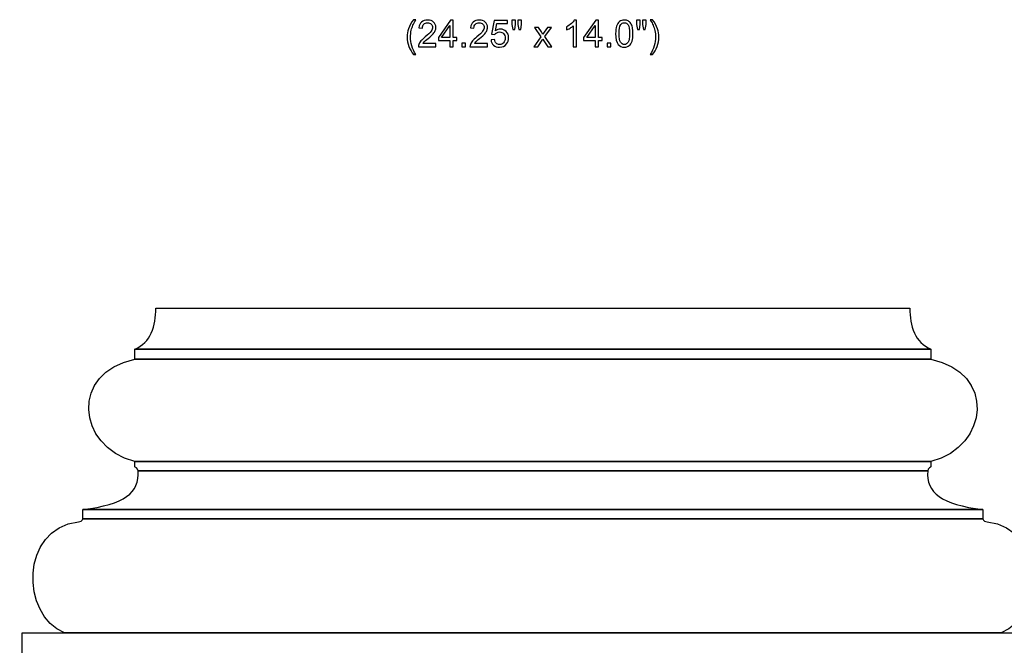
# Model space of a CAD drawing. Units: inches. Extents: x 20 to 98, y -120 to 29.
# Drawn here: x 20 to 49, y -102 to -84 of the extents above; entities that cross this region are included whole.
import ezdxf

# ---------------------------------------------------------------- set-up
doc = ezdxf.new("R2010")
doc.units = ezdxf.units.IN
doc.header["$MEASUREMENT"] = 0
doc.layers.add('Layer 1', color=7, linetype='Continuous')

msp = doc.modelspace()

# ---------------------------------------------------------------- linework, layer by layer
at = {"layer": 'Layer 1', "color": 250}
for points, knots in [([(31.574, -85.055), (31.521, -84.989), (31.477, -84.912), (31.44, -84.823), (31.44, -84.823), (31.404, -84.734), (31.386, -84.642), (31.386, -84.546), (31.386, -84.546), (31.386, -84.463), (31.399, -84.382), (31.427, -84.305), (31.427, -84.305), (31.458, -84.216), (31.507, -84.127), (31.574, -84.039), (31.574, -84.039), (31.574, -84.039), (31.642, -84.039), (31.642, -84.039), (31.642, -84.039), (31.599, -84.112), (31.571, -84.164), (31.557, -84.196), (31.557, -84.196), (31.536, -84.244), (31.519, -84.295), (31.506, -84.348), (31.506, -84.348), (31.491, -84.414), (31.484, -84.48), (31.484, -84.547), (31.484, -84.547), (31.484, -84.717), (31.536, -84.886), (31.642, -85.055), (31.642, -85.055), (31.642, -85.055), (31.574, -85.055), (31.574, -85.055)], [0, 0, 0, 0, 0.1, 0.1, 0.1, 0.1, 0.2, 0.2, 0.2, 0.2, 0.3, 0.3, 0.3, 0.3, 0.4, 0.4, 0.4, 0.4, 0.5, 0.5, 0.5, 0.5, 0.6, 0.6, 0.6, 0.6, 0.7, 0.7, 0.7, 0.7, 0.8, 0.8, 0.8, 0.8, 0.9, 0.9, 0.9, 0.9, 1, 1, 1, 1]), ([(32.226, -84.736), (32.226, -84.736), (32.226, -84.827), (32.226, -84.827), (32.226, -84.827), (32.226, -84.827), (31.714, -84.827), (31.714, -84.827), (31.714, -84.827), (31.713, -84.805), (31.717, -84.782), (31.725, -84.761), (31.725, -84.761), (31.738, -84.726), (31.759, -84.692), (31.788, -84.658), (31.788, -84.658), (31.816, -84.624), (31.858, -84.585), (31.912, -84.541), (31.912, -84.541), (31.996, -84.472), (32.053, -84.417), (32.083, -84.376), (32.083, -84.376), (32.113, -84.336), (32.127, -84.298), (32.127, -84.262), (32.127, -84.262), (32.127, -84.224), (32.114, -84.192), (32.087, -84.166), (32.087, -84.166), (32.06, -84.141), (32.025, -84.128), (31.981, -84.128), (31.981, -84.128), (31.936, -84.128), (31.899, -84.141), (31.871, -84.169), (31.871, -84.169), (31.844, -84.196), (31.83, -84.234), (31.83, -84.283), (31.83, -84.283), (31.83, -84.283), (31.732, -84.273), (31.732, -84.273), (31.732, -84.273), (31.738, -84.2), (31.764, -84.144), (31.807, -84.106), (31.807, -84.106), (31.851, -84.068), (31.91, -84.049), (31.984, -84.049), (31.984, -84.049), (32.058, -84.049), (32.117, -84.069), (32.16, -84.111), (32.16, -84.111), (32.204, -84.152), (32.225, -84.203), (32.225, -84.264), (32.225, -84.264), (32.225, -84.295), (32.219, -84.326), (32.206, -84.356), (32.206, -84.356), (32.194, -84.386), (32.172, -84.417), (32.143, -84.45), (32.143, -84.45), (32.114, -84.483), (32.065, -84.529), (31.996, -84.587), (31.996, -84.587), (31.939, -84.635), (31.903, -84.667), (31.886, -84.684), (31.886, -84.684), (31.87, -84.701), (31.857, -84.719), (31.846, -84.736), (31.846, -84.736), (31.846, -84.736), (32.226, -84.736), (32.226, -84.736)], [0, 0, 0, 0, 0.045455, 0.045455, 0.045455, 0.045455, 0.090909, 0.090909, 0.090909, 0.090909, 0.136364, 0.136364, 0.136364, 0.136364, 0.181818, 0.181818, 0.181818, 0.181818, 0.227273, 0.227273, 0.227273, 0.227273, 0.272727, 0.272727, 0.272727, 0.272727, 0.318182, 0.318182, 0.318182, 0.318182, 0.363636, 0.363636, 0.363636, 0.363636, 0.409091, 0.409091, 0.409091, 0.409091, 0.454545, 0.454545, 0.454545, 0.454545, 0.5, 0.5, 0.5, 0.5, 0.545455, 0.545455, 0.545455, 0.545455, 0.590909, 0.590909, 0.590909, 0.590909, 0.636364, 0.636364, 0.636364, 0.636364, 0.681818, 0.681818, 0.681818, 0.681818, 0.727273, 0.727273, 0.727273, 0.727273, 0.772727, 0.772727, 0.772727, 0.772727, 0.818182, 0.818182, 0.818182, 0.818182, 0.863636, 0.863636, 0.863636, 0.863636, 0.909091, 0.909091, 0.909091, 0.909091, 0.954545, 0.954545, 0.954545, 0.954545, 1, 1, 1, 1]), ([(32.634, -84.827), (32.634, -84.827), (32.634, -84.642), (32.634, -84.642), (32.634, -84.642), (32.634, -84.642), (32.297, -84.642), (32.297, -84.642), (32.297, -84.642), (32.297, -84.642), (32.297, -84.554), (32.297, -84.554), (32.297, -84.554), (32.297, -84.554), (32.651, -84.052), (32.651, -84.052), (32.651, -84.052), (32.651, -84.052), (32.729, -84.052), (32.729, -84.052), (32.729, -84.052), (32.729, -84.052), (32.729, -84.554), (32.729, -84.554), (32.729, -84.554), (32.729, -84.554), (32.834, -84.554), (32.834, -84.554), (32.834, -84.554), (32.834, -84.554), (32.834, -84.642), (32.834, -84.642), (32.834, -84.642), (32.834, -84.642), (32.729, -84.642), (32.729, -84.642), (32.729, -84.642), (32.729, -84.642), (32.729, -84.827), (32.729, -84.827), (32.729, -84.827), (32.729, -84.827), (32.634, -84.827), (32.634, -84.827)], [0, 0, 0, 0, 0.090909, 0.090909, 0.090909, 0.090909, 0.181818, 0.181818, 0.181818, 0.181818, 0.272727, 0.272727, 0.272727, 0.272727, 0.363636, 0.363636, 0.363636, 0.363636, 0.454545, 0.454545, 0.454545, 0.454545, 0.545455, 0.545455, 0.545455, 0.545455, 0.636364, 0.636364, 0.636364, 0.636364, 0.727273, 0.727273, 0.727273, 0.727273, 0.818182, 0.818182, 0.818182, 0.818182, 0.909091, 0.909091, 0.909091, 0.909091, 1, 1, 1, 1]), ([(33.732, -84.736), (33.732, -84.736), (33.732, -84.827), (33.732, -84.827), (33.732, -84.827), (33.732, -84.827), (33.22, -84.827), (33.22, -84.827), (33.22, -84.827), (33.219, -84.805), (33.223, -84.782), (33.231, -84.761), (33.231, -84.761), (33.244, -84.726), (33.265, -84.692), (33.294, -84.658), (33.294, -84.658), (33.322, -84.624), (33.364, -84.585), (33.418, -84.541), (33.418, -84.541), (33.502, -84.472), (33.559, -84.417), (33.589, -84.376), (33.589, -84.376), (33.619, -84.336), (33.634, -84.298), (33.634, -84.262), (33.634, -84.262), (33.634, -84.224), (33.62, -84.192), (33.593, -84.166), (33.593, -84.166), (33.566, -84.141), (33.531, -84.128), (33.487, -84.128), (33.487, -84.128), (33.442, -84.128), (33.405, -84.141), (33.377, -84.169), (33.377, -84.169), (33.35, -84.196), (33.336, -84.234), (33.336, -84.283), (33.336, -84.283), (33.336, -84.283), (33.238, -84.273), (33.238, -84.273), (33.238, -84.273), (33.244, -84.2), (33.27, -84.144), (33.313, -84.106), (33.313, -84.106), (33.357, -84.068), (33.416, -84.049), (33.49, -84.049), (33.49, -84.049), (33.564, -84.049), (33.623, -84.069), (33.666, -84.111), (33.666, -84.111), (33.71, -84.152), (33.731, -84.203), (33.731, -84.264), (33.731, -84.264), (33.731, -84.295), (33.725, -84.326), (33.712, -84.356), (33.712, -84.356), (33.7, -84.386), (33.678, -84.417), (33.649, -84.45), (33.649, -84.45), (33.62, -84.483), (33.571, -84.529), (33.502, -84.587), (33.502, -84.587), (33.445, -84.635), (33.409, -84.667), (33.392, -84.684), (33.392, -84.684), (33.376, -84.701), (33.363, -84.719), (33.352, -84.736), (33.352, -84.736), (33.352, -84.736), (33.732, -84.736), (33.732, -84.736)], [0, 0, 0, 0, 0.045455, 0.045455, 0.045455, 0.045455, 0.090909, 0.090909, 0.090909, 0.090909, 0.136364, 0.136364, 0.136364, 0.136364, 0.181818, 0.181818, 0.181818, 0.181818, 0.227273, 0.227273, 0.227273, 0.227273, 0.272727, 0.272727, 0.272727, 0.272727, 0.318182, 0.318182, 0.318182, 0.318182, 0.363636, 0.363636, 0.363636, 0.363636, 0.409091, 0.409091, 0.409091, 0.409091, 0.454545, 0.454545, 0.454545, 0.454545, 0.5, 0.5, 0.5, 0.5, 0.545455, 0.545455, 0.545455, 0.545455, 0.590909, 0.590909, 0.590909, 0.590909, 0.636364, 0.636364, 0.636364, 0.636364, 0.681818, 0.681818, 0.681818, 0.681818, 0.727273, 0.727273, 0.727273, 0.727273, 0.772727, 0.772727, 0.772727, 0.772727, 0.818182, 0.818182, 0.818182, 0.818182, 0.863636, 0.863636, 0.863636, 0.863636, 0.909091, 0.909091, 0.909091, 0.909091, 0.954545, 0.954545, 0.954545, 0.954545, 1, 1, 1, 1]), ([(33.834, -84.624), (33.834, -84.624), (33.934, -84.616), (33.934, -84.616), (33.934, -84.616), (33.942, -84.665), (33.959, -84.701), (33.986, -84.726), (33.986, -84.726), (34.013, -84.75), (34.046, -84.762), (34.084, -84.762), (34.084, -84.762), (34.129, -84.762), (34.168, -84.745), (34.2, -84.711), (34.2, -84.711), (34.232, -84.676), (34.248, -84.63), (34.248, -84.573), (34.248, -84.573), (34.248, -84.519), (34.232, -84.476), (34.202, -84.444), (34.202, -84.444), (34.171, -84.413), (34.131, -84.397), (34.082, -84.397), (34.082, -84.397), (34.051, -84.397), (34.024, -84.404), (33.999, -84.418), (33.999, -84.418), (33.974, -84.432), (33.955, -84.45), (33.941, -84.472), (33.941, -84.472), (33.941, -84.472), (33.851, -84.461), (33.851, -84.461), (33.851, -84.461), (33.851, -84.461), (33.927, -84.063), (33.927, -84.063), (33.927, -84.063), (33.927, -84.063), (34.312, -84.063), (34.312, -84.063), (34.312, -84.063), (34.312, -84.063), (34.312, -84.154), (34.312, -84.154), (34.312, -84.154), (34.312, -84.154), (34.003, -84.154), (34.003, -84.154), (34.003, -84.154), (34.003, -84.154), (33.961, -84.362), (33.961, -84.362), (33.961, -84.362), (34.007, -84.329), (34.056, -84.313), (34.107, -84.313), (34.107, -84.313), (34.175, -84.313), (34.232, -84.337), (34.279, -84.384), (34.279, -84.384), (34.325, -84.431), (34.349, -84.491), (34.349, -84.565), (34.349, -84.565), (34.349, -84.635), (34.328, -84.695), (34.287, -84.747), (34.287, -84.747), (34.237, -84.809), (34.17, -84.841), (34.084, -84.841), (34.084, -84.841), (34.013, -84.841), (33.955, -84.821), (33.911, -84.781), (33.911, -84.781), (33.866, -84.742), (33.841, -84.689), (33.834, -84.624)], [0, 0, 0, 0, 0.045455, 0.045455, 0.045455, 0.045455, 0.090909, 0.090909, 0.090909, 0.090909, 0.136364, 0.136364, 0.136364, 0.136364, 0.181818, 0.181818, 0.181818, 0.181818, 0.227273, 0.227273, 0.227273, 0.227273, 0.272727, 0.272727, 0.272727, 0.272727, 0.318182, 0.318182, 0.318182, 0.318182, 0.363636, 0.363636, 0.363636, 0.363636, 0.409091, 0.409091, 0.409091, 0.409091, 0.454545, 0.454545, 0.454545, 0.454545, 0.5, 0.5, 0.5, 0.5, 0.545455, 0.545455, 0.545455, 0.545455, 0.590909, 0.590909, 0.590909, 0.590909, 0.636364, 0.636364, 0.636364, 0.636364, 0.681818, 0.681818, 0.681818, 0.681818, 0.727273, 0.727273, 0.727273, 0.727273, 0.772727, 0.772727, 0.772727, 0.772727, 0.818182, 0.818182, 0.818182, 0.818182, 0.863636, 0.863636, 0.863636, 0.863636, 0.909091, 0.909091, 0.909091, 0.909091, 0.954545, 0.954545, 0.954545, 0.954545, 1, 1, 1, 1]), ([(34.468, -84.327), (34.468, -84.327), (34.442, -84.179), (34.442, -84.179), (34.442, -84.179), (34.442, -84.179), (34.442, -84.052), (34.442, -84.052), (34.442, -84.052), (34.442, -84.052), (34.55, -84.052), (34.55, -84.052), (34.55, -84.052), (34.55, -84.052), (34.55, -84.179), (34.55, -84.179), (34.55, -84.179), (34.55, -84.179), (34.526, -84.327), (34.526, -84.327), (34.526, -84.327), (34.526, -84.327), (34.468, -84.327), (34.468, -84.327)], [0, 0, 0, 0, 0.166667, 0.166667, 0.166667, 0.166667, 0.333333, 0.333333, 0.333333, 0.333333, 0.5, 0.5, 0.5, 0.5, 0.666667, 0.666667, 0.666667, 0.666667, 0.833333, 0.833333, 0.833333, 0.833333, 1, 1, 1, 1]), ([(34.643, -84.327), (34.643, -84.327), (34.617, -84.179), (34.617, -84.179), (34.617, -84.179), (34.617, -84.179), (34.617, -84.052), (34.617, -84.052), (34.617, -84.052), (34.617, -84.052), (34.726, -84.052), (34.726, -84.052), (34.726, -84.052), (34.726, -84.052), (34.726, -84.179), (34.726, -84.179), (34.726, -84.179), (34.726, -84.179), (34.7, -84.327), (34.7, -84.327), (34.7, -84.327), (34.7, -84.327), (34.643, -84.327), (34.643, -84.327)], [0, 0, 0, 0, 0.166667, 0.166667, 0.166667, 0.166667, 0.333333, 0.333333, 0.333333, 0.333333, 0.5, 0.5, 0.5, 0.5, 0.666667, 0.666667, 0.666667, 0.666667, 0.833333, 0.833333, 0.833333, 0.833333, 1, 1, 1, 1]), ([(36.324, -84.827), (36.324, -84.827), (36.229, -84.827), (36.229, -84.827), (36.229, -84.827), (36.229, -84.827), (36.229, -84.221), (36.229, -84.221), (36.229, -84.221), (36.206, -84.243), (36.176, -84.264), (36.139, -84.286), (36.139, -84.286), (36.101, -84.308), (36.068, -84.325), (36.038, -84.335), (36.038, -84.335), (36.038, -84.335), (36.038, -84.244), (36.038, -84.244), (36.038, -84.244), (36.091, -84.218), (36.138, -84.188), (36.178, -84.153), (36.178, -84.153), (36.218, -84.117), (36.246, -84.082), (36.263, -84.049), (36.263, -84.049), (36.263, -84.049), (36.324, -84.049), (36.324, -84.049), (36.324, -84.049), (36.324, -84.049), (36.324, -84.827), (36.324, -84.827)], [0, 0, 0, 0, 0.111111, 0.111111, 0.111111, 0.111111, 0.222222, 0.222222, 0.222222, 0.222222, 0.333333, 0.333333, 0.333333, 0.333333, 0.444444, 0.444444, 0.444444, 0.444444, 0.555556, 0.555556, 0.555556, 0.555556, 0.666667, 0.666667, 0.666667, 0.666667, 0.777778, 0.777778, 0.777778, 0.777778, 0.888889, 0.888889, 0.888889, 0.888889, 1, 1, 1, 1]), ([(36.873, -84.827), (36.873, -84.827), (36.873, -84.642), (36.873, -84.642), (36.873, -84.642), (36.873, -84.642), (36.536, -84.642), (36.536, -84.642), (36.536, -84.642), (36.536, -84.642), (36.536, -84.554), (36.536, -84.554), (36.536, -84.554), (36.536, -84.554), (36.89, -84.052), (36.89, -84.052), (36.89, -84.052), (36.89, -84.052), (36.968, -84.052), (36.968, -84.052), (36.968, -84.052), (36.968, -84.052), (36.968, -84.554), (36.968, -84.554), (36.968, -84.554), (36.968, -84.554), (37.073, -84.554), (37.073, -84.554), (37.073, -84.554), (37.073, -84.554), (37.073, -84.642), (37.073, -84.642), (37.073, -84.642), (37.073, -84.642), (36.968, -84.642), (36.968, -84.642), (36.968, -84.642), (36.968, -84.642), (36.968, -84.827), (36.968, -84.827), (36.968, -84.827), (36.968, -84.827), (36.873, -84.827), (36.873, -84.827)], [0, 0, 0, 0, 0.090909, 0.090909, 0.090909, 0.090909, 0.181818, 0.181818, 0.181818, 0.181818, 0.272727, 0.272727, 0.272727, 0.272727, 0.363636, 0.363636, 0.363636, 0.363636, 0.454545, 0.454545, 0.454545, 0.454545, 0.545455, 0.545455, 0.545455, 0.545455, 0.636364, 0.636364, 0.636364, 0.636364, 0.727273, 0.727273, 0.727273, 0.727273, 0.818182, 0.818182, 0.818182, 0.818182, 0.909091, 0.909091, 0.909091, 0.909091, 1, 1, 1, 1]), ([(37.471, -84.445), (37.471, -84.353), (37.481, -84.279), (37.5, -84.224), (37.5, -84.224), (37.518, -84.168), (37.547, -84.125), (37.584, -84.094), (37.584, -84.094), (37.621, -84.064), (37.668, -84.049), (37.724, -84.049), (37.724, -84.049), (37.766, -84.049), (37.802, -84.057), (37.834, -84.074), (37.834, -84.074), (37.865, -84.091), (37.891, -84.115), (37.911, -84.146), (37.911, -84.146), (37.932, -84.178), (37.948, -84.216), (37.959, -84.262), (37.959, -84.262), (37.971, -84.307), (37.977, -84.368), (37.977, -84.445), (37.977, -84.445), (37.977, -84.536), (37.968, -84.609), (37.949, -84.665), (37.949, -84.665), (37.93, -84.721), (37.902, -84.764), (37.865, -84.795), (37.865, -84.795), (37.828, -84.825), (37.781, -84.841), (37.724, -84.841), (37.724, -84.841), (37.649, -84.841), (37.591, -84.814), (37.548, -84.76), (37.548, -84.76), (37.497, -84.696), (37.471, -84.591), (37.471, -84.445)], [0, 0, 0, 0, 0.083333, 0.083333, 0.083333, 0.083333, 0.166667, 0.166667, 0.166667, 0.166667, 0.25, 0.25, 0.25, 0.25, 0.333333, 0.333333, 0.333333, 0.333333, 0.416667, 0.416667, 0.416667, 0.416667, 0.5, 0.5, 0.5, 0.5, 0.583333, 0.583333, 0.583333, 0.583333, 0.666667, 0.666667, 0.666667, 0.666667, 0.75, 0.75, 0.75, 0.75, 0.833333, 0.833333, 0.833333, 0.833333, 0.916667, 0.916667, 0.916667, 0.916667, 1, 1, 1, 1]), ([(37.569, -84.445), (37.569, -84.572), (37.584, -84.657), (37.614, -84.699), (37.614, -84.699), (37.644, -84.741), (37.68, -84.762), (37.724, -84.762), (37.724, -84.762), (37.768, -84.762), (37.805, -84.741), (37.834, -84.699), (37.834, -84.699), (37.864, -84.657), (37.879, -84.572), (37.879, -84.445), (37.879, -84.445), (37.879, -84.317), (37.864, -84.233), (37.834, -84.191), (37.834, -84.191), (37.805, -84.149), (37.768, -84.128), (37.723, -84.128), (37.723, -84.128), (37.679, -84.128), (37.644, -84.146), (37.618, -84.183), (37.618, -84.183), (37.586, -84.23), (37.569, -84.318), (37.569, -84.445)], [0, 0, 0, 0, 0.125, 0.125, 0.125, 0.125, 0.25, 0.25, 0.25, 0.25, 0.375, 0.375, 0.375, 0.375, 0.5, 0.5, 0.5, 0.5, 0.625, 0.625, 0.625, 0.625, 0.75, 0.75, 0.75, 0.75, 0.875, 0.875, 0.875, 0.875, 1, 1, 1, 1]), ([(38.105, -84.327), (38.105, -84.327), (38.078, -84.179), (38.078, -84.179), (38.078, -84.179), (38.078, -84.179), (38.078, -84.052), (38.078, -84.052), (38.078, -84.052), (38.078, -84.052), (38.187, -84.052), (38.187, -84.052), (38.187, -84.052), (38.187, -84.052), (38.187, -84.179), (38.187, -84.179), (38.187, -84.179), (38.187, -84.179), (38.163, -84.327), (38.163, -84.327), (38.163, -84.327), (38.163, -84.327), (38.105, -84.327), (38.105, -84.327)], [0, 0, 0, 0, 0.166667, 0.166667, 0.166667, 0.166667, 0.333333, 0.333333, 0.333333, 0.333333, 0.5, 0.5, 0.5, 0.5, 0.666667, 0.666667, 0.666667, 0.666667, 0.833333, 0.833333, 0.833333, 0.833333, 1, 1, 1, 1]), ([(38.28, -84.327), (38.28, -84.327), (38.254, -84.179), (38.254, -84.179), (38.254, -84.179), (38.254, -84.179), (38.254, -84.052), (38.254, -84.052), (38.254, -84.052), (38.254, -84.052), (38.363, -84.052), (38.363, -84.052), (38.363, -84.052), (38.363, -84.052), (38.363, -84.179), (38.363, -84.179), (38.363, -84.179), (38.363, -84.179), (38.337, -84.327), (38.337, -84.327), (38.337, -84.327), (38.337, -84.327), (38.28, -84.327), (38.28, -84.327)], [0, 0, 0, 0, 0.166667, 0.166667, 0.166667, 0.166667, 0.333333, 0.333333, 0.333333, 0.333333, 0.5, 0.5, 0.5, 0.5, 0.666667, 0.666667, 0.666667, 0.666667, 0.833333, 0.833333, 0.833333, 0.833333, 1, 1, 1, 1]), ([(38.547, -85.055), (38.547, -85.055), (38.479, -85.055), (38.479, -85.055), (38.479, -85.055), (38.584, -84.886), (38.637, -84.717), (38.637, -84.547), (38.637, -84.547), (38.637, -84.481), (38.629, -84.415), (38.614, -84.35), (38.614, -84.35), (38.602, -84.297), (38.586, -84.246), (38.564, -84.197), (38.564, -84.197), (38.55, -84.166), (38.522, -84.113), (38.479, -84.039), (38.479, -84.039), (38.479, -84.039), (38.547, -84.039), (38.547, -84.039), (38.547, -84.039), (38.613, -84.127), (38.663, -84.216), (38.694, -84.305), (38.694, -84.305), (38.721, -84.382), (38.735, -84.463), (38.735, -84.546), (38.735, -84.546), (38.735, -84.642), (38.717, -84.734), (38.68, -84.823), (38.68, -84.823), (38.644, -84.912), (38.599, -84.989), (38.547, -85.055)], [0, 0, 0, 0, 0.1, 0.1, 0.1, 0.1, 0.2, 0.2, 0.2, 0.2, 0.3, 0.3, 0.3, 0.3, 0.4, 0.4, 0.4, 0.4, 0.5, 0.5, 0.5, 0.5, 0.6, 0.6, 0.6, 0.6, 0.7, 0.7, 0.7, 0.7, 0.8, 0.8, 0.8, 0.8, 0.9, 0.9, 0.9, 0.9, 1, 1, 1, 1]), ([(32.634, -84.554), (32.634, -84.554), (32.634, -84.205), (32.634, -84.205), (32.634, -84.205), (32.634, -84.205), (32.391, -84.554), (32.391, -84.554), (32.391, -84.554), (32.391, -84.554), (32.634, -84.554), (32.634, -84.554)], [0, 0, 0, 0, 0.333333, 0.333333, 0.333333, 0.333333, 0.666667, 0.666667, 0.666667, 0.666667, 1, 1, 1, 1]), ([(35.086, -84.827), (35.086, -84.827), (35.291, -84.535), (35.291, -84.535), (35.291, -84.535), (35.291, -84.535), (35.101, -84.266), (35.101, -84.266), (35.101, -84.266), (35.101, -84.266), (35.22, -84.266), (35.22, -84.266), (35.22, -84.266), (35.22, -84.266), (35.306, -84.397), (35.306, -84.397), (35.306, -84.397), (35.322, -84.422), (35.335, -84.443), (35.345, -84.46), (35.345, -84.46), (35.361, -84.437), (35.375, -84.416), (35.388, -84.398), (35.388, -84.398), (35.388, -84.398), (35.483, -84.266), (35.483, -84.266), (35.483, -84.266), (35.483, -84.266), (35.597, -84.266), (35.597, -84.266), (35.597, -84.266), (35.597, -84.266), (35.402, -84.53), (35.402, -84.53), (35.402, -84.53), (35.402, -84.53), (35.611, -84.827), (35.611, -84.827), (35.611, -84.827), (35.611, -84.827), (35.494, -84.827), (35.494, -84.827), (35.494, -84.827), (35.494, -84.827), (35.379, -84.653), (35.379, -84.653), (35.379, -84.653), (35.379, -84.653), (35.348, -84.606), (35.348, -84.606), (35.348, -84.606), (35.348, -84.606), (35.201, -84.827), (35.201, -84.827), (35.201, -84.827), (35.201, -84.827), (35.086, -84.827), (35.086, -84.827)], [0, 0, 0, 0, 0.066667, 0.066667, 0.066667, 0.066667, 0.133333, 0.133333, 0.133333, 0.133333, 0.2, 0.2, 0.2, 0.2, 0.266667, 0.266667, 0.266667, 0.266667, 0.333333, 0.333333, 0.333333, 0.333333, 0.4, 0.4, 0.4, 0.4, 0.466667, 0.466667, 0.466667, 0.466667, 0.533333, 0.533333, 0.533333, 0.533333, 0.6, 0.6, 0.6, 0.6, 0.666667, 0.666667, 0.666667, 0.666667, 0.733333, 0.733333, 0.733333, 0.733333, 0.8, 0.8, 0.8, 0.8, 0.866667, 0.866667, 0.866667, 0.866667, 0.933333, 0.933333, 0.933333, 0.933333, 1, 1, 1, 1]), ([(36.873, -84.554), (36.873, -84.554), (36.873, -84.205), (36.873, -84.205), (36.873, -84.205), (36.873, -84.205), (36.63, -84.554), (36.63, -84.554), (36.63, -84.554), (36.63, -84.554), (36.873, -84.554), (36.873, -84.554)], [0, 0, 0, 0, 0.333333, 0.333333, 0.333333, 0.333333, 0.666667, 0.666667, 0.666667, 0.666667, 1, 1, 1, 1]), ([(32.984, -84.827), (32.984, -84.827), (32.984, -84.719), (32.984, -84.719), (32.984, -84.719), (32.984, -84.719), (33.093, -84.719), (33.093, -84.719), (33.093, -84.719), (33.093, -84.719), (33.093, -84.827), (33.093, -84.827), (33.093, -84.827), (33.093, -84.827), (32.984, -84.827), (32.984, -84.827)], [0, 0, 0, 0, 0.25, 0.25, 0.25, 0.25, 0.5, 0.5, 0.5, 0.5, 0.75, 0.75, 0.75, 0.75, 1, 1, 1, 1]), ([(37.224, -84.827), (37.224, -84.827), (37.224, -84.719), (37.224, -84.719), (37.224, -84.719), (37.224, -84.719), (37.332, -84.719), (37.332, -84.719), (37.332, -84.719), (37.332, -84.719), (37.332, -84.827), (37.332, -84.827), (37.332, -84.827), (37.332, -84.827), (37.224, -84.827), (37.224, -84.827)], [0, 0, 0, 0, 0.25, 0.25, 0.25, 0.25, 0.5, 0.5, 0.5, 0.5, 0.75, 0.75, 0.75, 0.75, 1, 1, 1, 1])]:
    msp.add_open_spline(points, degree=3, knots=knots, dxfattribs=at)
at = {"layer": 'Layer 1', "color": 7}
for points, knots in [([(24.055, -92.45), (24.055, -92.974), (23.901, -93.472), (23.44, -93.646), (23.44, -93.646), (23.44, -93.646), (23.44, -93.946), (23.44, -93.946), (23.44, -93.946), (21.56, -94.316), (21.731, -96.49), (23.44, -96.928), (23.44, -96.928), (23.44, -96.928), (23.44, -97.082), (23.44, -97.082), (23.44, -97.082), (23.44, -97.084), (23.528, -97.124), (23.534, -97.203), (23.534, -97.203), (23.584, -97.838), (23.134, -98.181), (21.925, -98.33), (21.925, -98.33), (21.925, -98.33), (21.925, -98.603), (21.925, -98.603), (21.925, -98.603), (21.906, -98.662), (21.856, -98.679), (21.797, -98.689), (21.797, -98.689), (20.08, -98.876), (20.115, -101.423), (21.389, -101.927), (21.389, -101.927), (21.389, -101.927), (20.153, -101.927), (20.153, -101.927), (20.153, -101.927), (20.153, -101.927), (20.153, -116.95), (20.153, -116.95), (20.153, -116.95), (20.153, -116.95), (49.903, -116.95), (49.903, -116.95), (49.903, -116.95), (49.903, -116.95), (49.903, -101.927), (49.903, -101.927), (49.903, -101.927), (49.903, -101.927), (48.722, -101.927), (48.722, -101.927), (48.722, -101.927), (49.996, -101.423), (50.03, -98.876), (48.313, -98.689), (48.313, -98.689), (48.255, -98.679), (48.205, -98.662), (48.185, -98.603), (48.185, -98.603), (48.185, -98.603), (48.185, -98.33), (48.185, -98.33), (48.185, -98.33), (46.977, -98.181), (46.527, -97.838), (46.577, -97.203), (46.577, -97.203), (46.583, -97.124), (46.671, -97.084), (46.671, -97.082), (46.671, -97.082), (46.671, -97.082), (46.671, -96.928), (46.671, -96.928), (46.671, -96.928), (48.38, -96.49), (48.551, -94.316), (46.671, -93.946), (46.671, -93.946), (46.671, -93.946), (46.671, -93.646), (46.671, -93.646), (46.671, -93.646), (46.209, -93.472), (46.055, -92.974), (46.055, -92.45), (46.055, -92.45), (46.055, -92.45), (24.055, -92.45), (24.055, -92.45)], [0, 0, 0, 0, 0.041667, 0.041667, 0.041667, 0.041667, 0.083333, 0.083333, 0.083333, 0.083333, 0.125, 0.125, 0.125, 0.125, 0.166667, 0.166667, 0.166667, 0.166667, 0.208333, 0.208333, 0.208333, 0.208333, 0.25, 0.25, 0.25, 0.25, 0.291667, 0.291667, 0.291667, 0.291667, 0.333333, 0.333333, 0.333333, 0.333333, 0.375, 0.375, 0.375, 0.375, 0.416667, 0.416667, 0.416667, 0.416667, 0.458333, 0.458333, 0.458333, 0.458333, 0.5, 0.5, 0.5, 0.5, 0.541667, 0.541667, 0.541667, 0.541667, 0.583333, 0.583333, 0.583333, 0.583333, 0.625, 0.625, 0.625, 0.625, 0.666667, 0.666667, 0.666667, 0.666667, 0.708333, 0.708333, 0.708333, 0.708333, 0.75, 0.75, 0.75, 0.75, 0.791667, 0.791667, 0.791667, 0.791667, 0.833333, 0.833333, 0.833333, 0.833333, 0.875, 0.875, 0.875, 0.875, 0.916667, 0.916667, 0.916667, 0.916667, 0.958333, 0.958333, 0.958333, 0.958333, 1, 1, 1, 1]), ([(23.44, -93.646), (23.44, -93.646), (46.671, -93.646), (46.671, -93.646), (46.671, -93.646), (46.671, -93.646), (23.44, -93.646), (23.44, -93.646)], [0, 0, 0, 0, 0.5, 0.5, 0.5, 0.5, 1, 1, 1, 1]), ([(23.44, -93.946), (23.44, -93.946), (46.671, -93.946), (46.671, -93.946), (46.671, -93.946), (46.671, -93.946), (23.44, -93.946), (23.44, -93.946)], [0, 0, 0, 0, 0.5, 0.5, 0.5, 0.5, 1, 1, 1, 1]), ([(23.44, -96.928), (23.44, -96.928), (46.671, -96.928), (46.671, -96.928), (46.671, -96.928), (46.671, -96.928), (23.44, -96.928), (23.44, -96.928)], [0, 0, 0, 0, 0.5, 0.5, 0.5, 0.5, 1, 1, 1, 1]), ([(23.534, -97.203), (23.534, -97.203), (46.577, -97.203), (46.577, -97.203), (46.577, -97.203), (46.577, -97.203), (23.534, -97.203), (23.534, -97.203)], [0, 0, 0, 0, 0.5, 0.5, 0.5, 0.5, 1, 1, 1, 1]), ([(21.925, -98.33), (21.925, -98.33), (48.185, -98.33), (48.185, -98.33), (48.185, -98.33), (48.185, -98.33), (21.925, -98.33), (21.925, -98.33)], [0, 0, 0, 0, 0.5, 0.5, 0.5, 0.5, 1, 1, 1, 1]), ([(21.925, -98.603), (21.925, -98.603), (48.185, -98.603), (48.185, -98.603), (48.185, -98.603), (48.185, -98.603), (21.925, -98.603), (21.925, -98.603)], [0, 0, 0, 0, 0.5, 0.5, 0.5, 0.5, 1, 1, 1, 1]), ([(21.389, -101.927), (21.389, -101.927), (48.722, -101.927), (48.722, -101.927), (48.722, -101.927), (48.722, -101.927), (21.389, -101.927), (21.389, -101.927)], [0, 0, 0, 0, 0.5, 0.5, 0.5, 0.5, 1, 1, 1, 1])]:
    msp.add_open_spline(points, degree=3, knots=knots, dxfattribs=at)
at = {"layer": 'Layer 1', "color": 250, "lineweight": 9}
msp.add_open_spline([(24.055, -92.45), (24.055, -92.974), (23.901, -93.472), (23.44, -93.646), (23.44, -93.646), (23.44, -93.646), (23.44, -93.946), (23.44, -93.946), (23.44, -93.946), (21.56, -94.316), (21.731, -96.49), (23.44, -96.928), (23.44, -96.928), (23.44, -96.928), (23.44, -97.082), (23.44, -97.082), (23.44, -97.082), (23.44, -97.084), (23.528, -97.124), (23.534, -97.203), (23.534, -97.203), (23.584, -97.838), (23.134, -98.181), (21.925, -98.33), (21.925, -98.33), (21.925, -98.33), (21.925, -98.603), (21.925, -98.603), (21.925, -98.603), (21.906, -98.662), (21.856, -98.679), (21.797, -98.689), (21.797, -98.689), (20.08, -98.876), (20.115, -101.423), (21.389, -101.927), (21.389, -101.927), (21.389, -101.927), (20.153, -101.927), (20.153, -101.927), (20.153, -101.927), (20.153, -101.927), (20.153, -116.95), (20.153, -116.95), (20.153, -116.95), (20.153, -116.95), (49.903, -116.95), (49.903, -116.95), (49.903, -116.95), (49.903, -116.95), (49.903, -101.927), (49.903, -101.927), (49.903, -101.927), (49.903, -101.927), (48.722, -101.927), (48.722, -101.927), (48.722, -101.927), (49.996, -101.423), (50.03, -98.876), (48.313, -98.689), (48.313, -98.689), (48.255, -98.679), (48.205, -98.662), (48.185, -98.603), (48.185, -98.603), (48.185, -98.603), (48.185, -98.33), (48.185, -98.33), (48.185, -98.33), (46.977, -98.181), (46.527, -97.838), (46.577, -97.203), (46.577, -97.203), (46.583, -97.124), (46.671, -97.084), (46.671, -97.082), (46.671, -97.082), (46.671, -97.082), (46.671, -96.928), (46.671, -96.928), (46.671, -96.928), (48.38, -96.49), (48.551, -94.316), (46.671, -93.946), (46.671, -93.946), (46.671, -93.946), (46.671, -93.646), (46.671, -93.646), (46.671, -93.646), (46.209, -93.472), (46.055, -92.974), (46.055, -92.45), (46.055, -92.45), (46.055, -92.45), (24.055, -92.45), (24.055, -92.45)], degree=3, knots=[0, 0, 0, 0, 0.041667, 0.041667, 0.041667, 0.041667, 0.083333, 0.083333, 0.083333, 0.083333, 0.125, 0.125, 0.125, 0.125, 0.166667, 0.166667, 0.166667, 0.166667, 0.208333, 0.208333, 0.208333, 0.208333, 0.25, 0.25, 0.25, 0.25, 0.291667, 0.291667, 0.291667, 0.291667, 0.333333, 0.333333, 0.333333, 0.333333, 0.375, 0.375, 0.375, 0.375, 0.416667, 0.416667, 0.416667, 0.416667, 0.458333, 0.458333, 0.458333, 0.458333, 0.5, 0.5, 0.5, 0.5, 0.541667, 0.541667, 0.541667, 0.541667, 0.583333, 0.583333, 0.583333, 0.583333, 0.625, 0.625, 0.625, 0.625, 0.666667, 0.666667, 0.666667, 0.666667, 0.708333, 0.708333, 0.708333, 0.708333, 0.75, 0.75, 0.75, 0.75, 0.791667, 0.791667, 0.791667, 0.791667, 0.833333, 0.833333, 0.833333, 0.833333, 0.875, 0.875, 0.875, 0.875, 0.916667, 0.916667, 0.916667, 0.916667, 0.958333, 0.958333, 0.958333, 0.958333, 1, 1, 1, 1], dxfattribs=at)
for points in [[(23.44, -93.646), (23.44, -93.646), (46.671, -93.646), (46.671, -93.646)], [(23.44, -93.946), (23.44, -93.946), (46.671, -93.946), (46.671, -93.946)], [(23.44, -96.928), (23.44, -96.928), (46.671, -96.928), (46.671, -96.928)], [(23.534, -97.203), (23.534, -97.203), (46.577, -97.203), (46.577, -97.203)], [(21.925, -98.33), (21.925, -98.33), (48.185, -98.33), (48.185, -98.33)], [(21.925, -98.603), (21.925, -98.603), (48.185, -98.603), (48.185, -98.603)], [(21.389, -101.927), (21.389, -101.927), (48.722, -101.927), (48.722, -101.927)]]:
    msp.add_open_spline(points, degree=3, dxfattribs=at)

doc.saveas('drawing.dxf')
